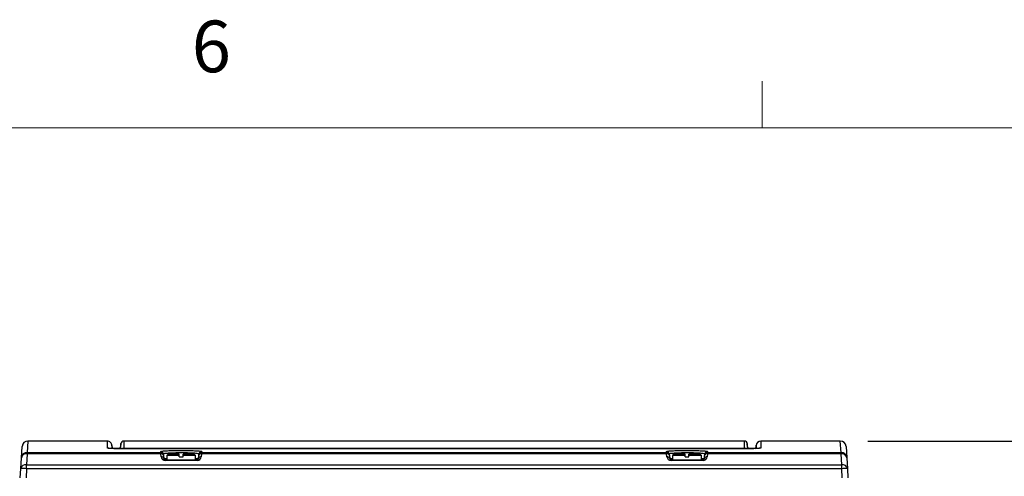
# Model space of a CAD drawing. Units: inches. Extents: x 0.4 to 16.6, y 0.2 to 10.8.
# Drawn here: x 5.2 to 7, y 10 to 10.8 of the extents above; entities that cross this region are included whole.
import ezdxf

# ---------------------------------------------------------------- set-up
doc = ezdxf.new("R2010")
doc.units = ezdxf.units.IN
doc.header["$MEASUREMENT"] = 0
doc.layers.add('SLD-0', color=179, linetype='Continuous')
doc.styles.add('SLDTEXTSTYLE0', font='TXT', dxfattribs={"width": 0.75})
doc.dimstyles.new('SLDDIMSTYLE0', dxfattribs={"dimtxt": 0.125, "dimasz": 0.13, "dimexe": 0, "dimexo": 0.0625, "dimgap": 0.03125, "dimtad": 0, "dimtih": 1, "dimtoh": 1, "dimlfac": 12, "dimrnd": 1e-09, "dimzin": 12, "dimdsep": 46, "dimtxsty": 'SLDTEXTSTYLE0', "dimsah": 1, "dimcen": 0.09, "dimadec": 0, "dimazin": 3, "dimtfac": 1, "dimtofl": 0, "dimtmove": 0, "dimatfit": 3, "dimfxl": 0, "dimfrac": 2, "dimtolj": 1, "dimtzin": 12, "dimarcsym": 0})

# ---------------------------------------------------------------- blocks, each defined once
blk = doc.blocks.new('_D_11')
at = {"layer": 'SLD-0'}
for p, q in [((6.724, 10.074), (8.5267, 10.074)), ((8.4017, 10.074), (8.4017, 9.2824)), ((8.24, 9.257), (8.2019, 9.257)), ((8.2019, 9.257), (8.2019, 9.0586)), ((8.5633, 9.257), (8.6014, 9.257)), ((8.6014, 9.257), (8.6014, 9.0586)), ((8.2019, 9.0586), (8.24, 9.0586)), ((8.6014, 9.0586), (8.5633, 9.0586)), ((8.4017, 8.0757), (8.4017, 8.8716)), ((6.724, 8.0757), (8.5267, 8.0757))]:
    blk.add_line(p, q, dxfattribs=at)
for points in [[(8.4017, 10.074), (8.3817, 9.944), (8.4217, 9.944)], [(8.4017, 8.0757), (8.4217, 8.2057), (8.3817, 8.2057)]]:
    blk.add_solid(points, dxfattribs=at)
at = {"layer": 'SLD-0', "char_height": 0.125, "attachment_point": 1, "style": 'SLDTEXTSTYLE0'}
for s, insert in [('60.9', (8.24, 9.2197)), ('23.98', (8.1939, 9.0327))]:
    blk.add_mtext(s, dxfattribs=dict(at, insert=insert))

msp = doc.modelspace()

# ---------------------------------------------------------------- linework, layer by layer
at = {"color": 7, "linetype": 'Continuous', "lineweight": 18}
for p, q in [((6.53225, 10.64207), (6.53225, 10.72687)), ((0.62625, 10.64207), (16.37625, 10.64207))]:
    msp.add_line(p, q, dxfattribs=at)
at = {"color": 7, "linetype": 'Continuous', "lineweight": 25}
for p, q in [((5.19012, 10.04359), (5.19138, 10.06421)), ((5.34576, 10.07399), (5.20177, 10.07399)), ((5.35437, 10.06292), (5.35406, 10.06641)), ((5.37034, 10.06947), (5.36976, 10.0629)), ((6.50048, 10.07399), (5.37531, 10.07399)), ((6.50603, 10.0629), (6.50546, 10.06947)), ((6.52173, 10.06641), (6.52143, 10.06292)), ((6.67402, 10.07399), (6.53003, 10.07399)), ((6.68442, 10.06421), (6.68568, 10.04359)), ((5.20051, 10.05094), (5.1993, 10.03104)), ((5.20051, 10.05336), (5.20051, 10.05094)), ((5.20051, 10.05336), (5.44255, 10.05336)), ((5.44266, 10.05094), (5.20051, 10.05094)), ((5.36727, 10.06066), (5.35686, 10.06066)), ((5.37531, 10.06123), (6.50048, 10.06123)), ((6.5004, 10.05986), (5.3754, 10.05986)), ((5.3754, 10.05986), (5.3754, 10.05985)), ((6.5004, 10.05985), (5.3754, 10.05985)), ((5.44255, 10.05336), (5.44241, 10.05493)), ((5.44266, 10.05094), (5.44255, 10.05336)), ((5.44313, 10.0455), (5.44266, 10.05094)), ((5.44739, 10.05037), (5.44753, 10.0488)), ((5.44753, 10.0488), (5.44764, 10.04754)), ((5.44764, 10.04754), (5.44811, 10.04211)), ((5.45602, 10.05024), (5.45352, 10.04774)), ((5.45352, 10.04774), (5.45352, 10.03983)), ((5.47602, 10.04774), (5.45352, 10.04774)), ((5.47602, 10.05024), (5.45602, 10.05024)), ((5.47602, 10.04774), (5.47602, 10.05024)), ((5.47602, 10.04559), (5.47602, 10.04774)), ((5.50311, 10.05024), (5.48311, 10.05024)), ((5.48311, 10.04774), (5.48311, 10.05024)), ((5.48311, 10.04559), (5.48311, 10.04774)), ((5.50561, 10.04774), (5.48311, 10.04774)), ((5.50561, 10.04774), (5.50311, 10.05024)), ((5.50561, 10.03983), (5.50561, 10.04774)), ((5.51101, 10.04211), (5.51149, 10.04754)), ((5.51149, 10.04754), (5.5116, 10.0488)), ((5.5116, 10.0488), (5.51174, 10.05037)), ((5.51647, 10.05094), (5.516, 10.0455)), ((5.51658, 10.05336), (5.51647, 10.05094)), ((6.35932, 10.05094), (5.51647, 10.05094)), ((5.51672, 10.05493), (5.51658, 10.05336)), ((5.51658, 10.05336), (6.35921, 10.05336)), ((6.35921, 10.05336), (6.35908, 10.05493)), ((6.35932, 10.05094), (6.35921, 10.05336)), ((6.3598, 10.0455), (6.35932, 10.05094)), ((6.36406, 10.05037), (6.3642, 10.0488)), ((6.3642, 10.0488), (6.36431, 10.04754)), ((6.36431, 10.04754), (6.36478, 10.04211)), ((6.37269, 10.05024), (6.37019, 10.04774)), ((6.37019, 10.04774), (6.37019, 10.03983)), ((6.39269, 10.04774), (6.37019, 10.04774)), ((6.39269, 10.05024), (6.37269, 10.05024)), ((6.39269, 10.04774), (6.39269, 10.05024)), ((6.39269, 10.04559), (6.39269, 10.04774)), ((6.41977, 10.05024), (6.39977, 10.05024)), ((6.39977, 10.04774), (6.39977, 10.05024)), ((6.39977, 10.04559), (6.39977, 10.04774)), ((6.42227, 10.04774), (6.39977, 10.04774)), ((6.42227, 10.04774), (6.41977, 10.05024)), ((6.42227, 10.03983), (6.42227, 10.04774)), ((6.42768, 10.04211), (6.42816, 10.04754)), ((6.42816, 10.04754), (6.42827, 10.0488)), ((6.42827, 10.0488), (6.4284, 10.05037)), ((6.43314, 10.05094), (6.43266, 10.0455)), ((6.43325, 10.05336), (6.43314, 10.05094)), ((6.67528, 10.05094), (6.43314, 10.05094)), ((6.43338, 10.05493), (6.43325, 10.05336)), ((6.43325, 10.05336), (6.67528, 10.05336)), ((6.5004, 10.05985), (6.5004, 10.05986)), ((6.51894, 10.06066), (6.50852, 10.06066)), ((6.67528, 10.05336), (6.67528, 10.05094)), ((6.6765, 10.03104), (6.67528, 10.05094)), ((5.1889, 10.02369), (5.19012, 10.04359)), ((5.1993, 10.02369), (5.1993, 10.03104)), ((5.1993, 10.03104), (6.6765, 10.03104)), ((5.45061, 10.03866), (5.45061, 10.03983)), ((5.45061, 10.03983), (5.50852, 10.03983)), ((5.50852, 10.03866), (5.45061, 10.03866)), ((5.47602, 10.04559), (5.48311, 10.04559)), ((5.50852, 10.03866), (5.50852, 10.03983)), ((6.36727, 10.03866), (6.36727, 10.03983)), ((6.36727, 10.03983), (6.42519, 10.03983)), ((6.42519, 10.03866), (6.36727, 10.03866)), ((6.39269, 10.04559), (6.39977, 10.04559)), ((6.42519, 10.03866), (6.42519, 10.03983)), ((6.6765, 10.02369), (6.6765, 10.03104)), ((6.68568, 10.04359), (6.6869, 10.02369)), ((5.1879, 10.00733), (5.1889, 10.02369)), ((5.1993, 10.02369), (5.1983, 10.00733)), ((6.6765, 10.02369), (5.1993, 10.02369)), ((6.6775, 10.00733), (6.6765, 10.02369)), ((6.6869, 10.02369), (6.6879, 10.00733))]:
    msp.add_line(p, q, dxfattribs=at)
at = {"color": 8, "linetype": 'Continuous', "lineweight": 25}
for p, q in [((5.20177, 10.07399), (5.20051, 10.05336)), ((6.67528, 10.05336), (6.67402, 10.07399)), ((5.44241, 10.05493), (5.44418, 10.05552)), ((6.35908, 10.05493), (6.36085, 10.05552)), ((5.44811, 10.04211), (5.45352, 10.04211)), ((5.50561, 10.04211), (5.51101, 10.04211)), ((6.36478, 10.04211), (6.37019, 10.04211)), ((6.42227, 10.04211), (6.42768, 10.04211))]:
    msp.add_line(p, q, dxfattribs=at)
at = {"color": 8, "linetype": 'Continuous', "lineweight": 25, "flags": 128}
for points in [[(5.34855, 10.06075), (5.3473, 10.06108), (5.34576, 10.06123)], [(6.53003, 10.06123), (6.5285, 10.06108), (6.52723, 10.06074)]]:
    msp.add_lwpolyline(points, dxfattribs=at)
at = {"color": 7, "linetype": 'Continuous', "lineweight": 25}
for centre, radius, start, end in [((5.20177, 10.06358), 0.01042, 89.97188, 176.5), ((5.34576, 10.06566), 0.00833, 359.99908, 90.28936), ((5.37531, 10.06899), 0.005, 90.49469, 180.0023), ((6.50048, 10.06899), 0.005, 359.9977, 90.49466), ((6.53003, 10.06566), 0.00833, 90.28937, 180.00092), ((6.67402, 10.06358), 0.01042, 3.5, 90.01598), ((5.2005, 10.04295), 0.01041, 89.94266, 176.45602), ((5.19924, 10.04171), 0.00931, 82.12066, 168.34748), ((5.35686, 10.06316), 0.0025, 180.00144, 271.04657), ((5.36727, 10.06316), 0.0025, 271.04655, 359.99856), ((5.44242, 10.04993), 0.005, 5.03925, 90.05684), ((5.44255, 10.04836), 0.00499, 5.04249, 90.06152), ((5.44331, 10.04655), 0.00444, 12.99545, 98.45711), ((5.51582, 10.04655), 0.00444, 81.54289, 167.00455), ((5.51658, 10.04836), 0.00499, 89.93848, 174.95751), ((5.51671, 10.04993), 0.005, 89.94316, 174.96075), ((6.35908, 10.04993), 0.005, 5.03925, 90.05684), ((6.35922, 10.04836), 0.00499, 5.04249, 90.06152), ((6.35998, 10.04655), 0.00444, 12.99545, 98.45711), ((6.43248, 10.04655), 0.00444, 81.54289, 167.00455), ((6.43324, 10.04836), 0.00499, 89.93848, 174.95751), ((6.43338, 10.04993), 0.005, 89.94316, 174.96075), ((6.50852, 10.06316), 0.0025, 180.00144, 271.04657), ((6.51894, 10.06316), 0.0025, 271.04655, 359.99856), ((6.67529, 10.04295), 0.01041, 3.54398, 90.05734), ((6.67656, 10.04171), 0.00931, 11.65252, 97.87934), ((5.19802, 10.02181), 0.00931, 82.12066, 168.34748), ((5.44379, 10.04111), 0.00444, 12.99545, 98.45711), ((5.45061, 10.04616), 0.0075, 185, 270), ((5.45061, 10.04233), 0.0025, 185, 270), ((5.50852, 10.04616), 0.0075, 270, 355), ((5.50852, 10.04233), 0.0025, 270, 355), ((5.51534, 10.04111), 0.00444, 81.54289, 167.00455), ((6.36045, 10.04111), 0.00444, 12.99545, 98.45711), ((6.36727, 10.04616), 0.0075, 185, 270), ((6.36727, 10.04233), 0.0025, 185, 270), ((6.42519, 10.04616), 0.0075, 270, 355), ((6.42519, 10.04233), 0.0025, 270, 355), ((6.43201, 10.04111), 0.00444, 81.54289, 167.00455), ((6.67778, 10.02181), 0.00931, 11.65252, 97.87934), ((5.1941, 9.98093), 0.04308, 83.06854, 96.93146), ((6.6817, 9.98093), 0.04308, 83.06854, 96.93146)]:
    msp.add_arc(centre, radius, start, end, dxfattribs=at)
at = {"color": 8, "linetype": 'Continuous', "lineweight": 25}
for points, knots in [([(5.34576, 10.06123), (5.34576, 10.06257), (5.34576, 10.06661), (5.34576, 10.07116), (5.34576, 10.07386), (5.34576, 10.07376), (5.34576, 10.07373)], [0, 0, 0, 0, 0.166399, 0.4992041, 0.8320851, 1, 1, 1, 1]), ([(5.37531, 10.07373), (5.37531, 10.07379), (5.37531, 10.074), (5.37531, 10.07207), (5.37531, 10.06798), (5.37531, 10.06372), (5.37531, 10.06123), (5.37531, 10.06123)], [0, 0, 0, 0, 0.1238893, 0.4157568, 0.7077779, 0.9998502, 1, 1, 1, 1]), ([(6.50048, 10.06123), (6.50048, 10.06123), (6.50048, 10.06265), (6.50048, 10.06655), (6.50048, 10.07119), (6.50048, 10.07385), (6.50048, 10.07376), (6.50048, 10.07373)], [0, 0, 0, 0, 0.0001498, 0.1665164, 0.4992567, 0.8320728, 1, 1, 1, 1]), ([(6.53003, 10.07373), (6.53003, 10.07379), (6.53003, 10.074), (6.53003, 10.07204), (6.53003, 10.06807), (6.53003, 10.06351), (6.53003, 10.06123)], [0, 0, 0, 0, 0.1239359, 0.4158378, 0.7078933, 1, 1, 1, 1]), ([(5.3719, 10.05987), (5.37191, 10.05989), (5.37229, 10.0604), (5.37349, 10.061), (5.37471, 10.06115), (5.37531, 10.06123)], [0, 0, 0, 0, 0.0167161, 0.5082585, 1, 1, 1, 1]), ([(5.37537, 10.05986), (5.37536, 10.06017), (5.37535, 10.06068), (5.37533, 10.06111), (5.37532, 10.06119), (5.37531, 10.06123)], [0, 0, 0, 0, 0.4156983, 0.6876873, 1, 1, 1, 1]), ([(5.51408, 10.05562), (5.5151, 10.05547), (5.51662, 10.05525), (5.51669, 10.05501), (5.51672, 10.05493)], [0, 0, 0, 0, 0.6720161, 1, 1, 1, 1]), ([(6.43075, 10.05562), (6.43177, 10.05547), (6.43329, 10.05525), (6.43336, 10.05501), (6.43338, 10.05493)], [0, 0, 0, 0, 0.6720161, 1, 1, 1, 1]), ([(6.50048, 10.06123), (6.50048, 10.06119), (6.50046, 10.06111), (6.50044, 10.06068), (6.50043, 10.06017), (6.50043, 10.05986)], [0, 0, 0, 0, 0.3128414, 0.5852788, 1, 1, 1, 1]), ([(6.50048, 10.06123), (6.50109, 10.06115), (6.5023, 10.061), (6.50351, 10.0604), (6.50389, 10.05988), (6.5039, 10.05987)], [0, 0, 0, 0, 0.4908881, 0.9815774, 1, 1, 1, 1])]:
    msp.add_open_spline(points, degree=3, knots=knots, dxfattribs=at)
at = {"color": 7, "linetype": 'Continuous', "lineweight": 25}
for points, knots in [([(5.35406, 10.06612), (5.35406, 10.06614), (5.35406, 10.06621), (5.35406, 10.06436), (5.35406, 10.06133), (5.35406, 10.0603)], [0, 0, 0, 0, 0.2505684, 0.7472216, 1, 1, 1, 1]), ([(5.37033, 10.05988), (5.37033, 10.06099), (5.37033, 10.06432), (5.37033, 10.06743), (5.37033, 10.06944), (5.37033, 10.06923), (5.37033, 10.06916)], [0, 0, 0, 0, 0.1699034, 0.5124224, 0.8546413, 1, 1, 1, 1]), ([(6.50546, 10.06916), (6.50546, 10.0692), (6.50546, 10.0693), (6.50546, 10.06653), (6.50546, 10.06296), (6.50546, 10.06011), (6.50546, 10.05988)], [0, 0, 0, 0, 0.1946421, 0.580339, 0.9661237, 1, 1, 1, 1]), ([(6.52173, 10.0603), (6.52173, 10.06171), (6.52173, 10.06464), (6.52173, 10.06638), (6.52173, 10.06618), (6.52173, 10.06612)], [0, 0, 0, 0, 0.3941673, 0.8193906, 1, 1, 1, 1]), ([(5.3754, 10.05985), (5.37207, 10.05986), (5.36542, 10.05989), (5.35655, 10.06013), (5.34985, 10.06049), (5.34628, 10.06087), (5.34591, 10.06113), (5.34576, 10.06123)], [0, 0, 0, 0, 0.21406303, 0.42817581, 0.64273026, 0.85717806, 1, 1, 1, 1]), ([(5.3754, 10.05986), (5.37515, 10.05986), (5.37317, 10.05986), (5.36938, 10.05988), (5.36424, 10.05995), (5.35942, 10.06007), (5.3552, 10.06023), (5.35186, 10.06041), (5.34962, 10.06058), (5.34836, 10.06073), (5.34823, 10.06076), (5.34818, 10.06077)], [0, 0, 0, 0, 0.0193288, 0.1527337, 0.2929999, 0.4326012, 0.5723211, 0.7104187, 0.8319064, 0.9352962, 1, 1, 1, 1]), ([(5.35436, 10.06029), (5.35436, 10.06127), (5.35436, 10.06287), (5.35436, 10.06273), (5.35436, 10.06267)], [0, 0, 0, 0, 0.6152619, 1, 1, 1, 1]), ([(5.36976, 10.06267), (5.36976, 10.06273), (5.36976, 10.06291), (5.36976, 10.06191), (5.36976, 10.06018), (5.36976, 10.05988)], [0, 0, 0, 0, 0.2606632, 0.8750147, 1, 1, 1, 1]), ([(5.44418, 10.05552), (5.44426, 10.05555), (5.44495, 10.0558), (5.45015, 10.05622), (5.4593, 10.05667), (5.47114, 10.05693), (5.48379, 10.05697), (5.49606, 10.05678), (5.50618, 10.05639), (5.51247, 10.05598), (5.51378, 10.05569), (5.51408, 10.05562)], [0, 0, 0, 0, 0.0175478, 0.152491, 0.287315, 0.4219504, 0.5564285, 0.6908395, 0.8252962, 0.9598945, 1, 1, 1, 1]), ([(5.51174, 10.05037), (5.5117, 10.05045), (5.51156, 10.05076), (5.50911, 10.05128), (5.50279, 10.05184), (5.49381, 10.05222), (5.48324, 10.05241), (5.47225, 10.05237), (5.46205, 10.05212), (5.45391, 10.05166), (5.4484, 10.05106), (5.44773, 10.0506), (5.44739, 10.05037)], [0, 0, 0, 0, 0.0367102, 0.1438037, 0.2507696, 0.3576377, 0.4644784, 0.5713748, 0.6783916, 0.7855472, 0.892781, 1, 1, 1, 1]), ([(6.36085, 10.05552), (6.36093, 10.05555), (6.36162, 10.0558), (6.36682, 10.05622), (6.37597, 10.05667), (6.38781, 10.05693), (6.40045, 10.05697), (6.41273, 10.05678), (6.42284, 10.05639), (6.42913, 10.05598), (6.43044, 10.05569), (6.43075, 10.05562)], [0, 0, 0, 0, 0.0175478, 0.152491, 0.287315, 0.4219504, 0.5564285, 0.6908395, 0.8252962, 0.9598945, 1, 1, 1, 1]), ([(6.4284, 10.05037), (6.42837, 10.05045), (6.42822, 10.05076), (6.42578, 10.05128), (6.41945, 10.05184), (6.41048, 10.05222), (6.39991, 10.05241), (6.38891, 10.05237), (6.37872, 10.05212), (6.37057, 10.05166), (6.36507, 10.05106), (6.36439, 10.0506), (6.36406, 10.05037)], [0, 0, 0, 0, 0.03671019, 0.14380375, 0.25076963, 0.35763772, 0.46447841, 0.57137478, 0.67839155, 0.7855472, 0.89278102, 1, 1, 1, 1]), ([(6.53003, 10.06123), (6.52971, 10.06107), (6.52905, 10.06077), (6.52394, 10.06036), (6.51643, 10.06004), (6.50809, 10.05987), (6.50259, 10.05985), (6.5004, 10.05985)], [0, 0, 0, 0, 0.2147629, 0.4295229, 0.64443, 0.8587125, 1, 1, 1, 1]), ([(6.52759, 10.06076), (6.52758, 10.06076), (6.52756, 10.06076), (6.52675, 10.06064), (6.52509, 10.0605), (6.5224, 10.06032), (6.51876, 10.06015), (6.51434, 10.06001), (6.50935, 10.05991), (6.50462, 10.05986), (6.5016, 10.05986), (6.5004, 10.05986)], [0, 0, 0, 0, 0.0431543, 0.1260805, 0.2331244, 0.3566146, 0.4912853, 0.6281643, 0.7672617, 0.9077704, 1, 1, 1, 1]), ([(6.50603, 10.05989), (6.50603, 10.06106), (6.50603, 10.06285), (6.50603, 10.06272), (6.50603, 10.06267)], [0, 0, 0, 0, 0.652499, 1, 1, 1, 1]), ([(6.52143, 10.06267), (6.52143, 10.06273), (6.52143, 10.06291), (6.52143, 10.06201), (6.52143, 10.06044), (6.52143, 10.06029)], [0, 0, 0, 0, 0.2770901, 0.9301153, 1, 1, 1, 1])]:
    msp.add_open_spline(points, degree=3, knots=knots, dxfattribs=at)

# ---------------------------------------------------------------- texts
at = {"color": 7, "linetype": 'Continuous', "lineweight": 0, "insert": (5.49869, 10.83675), "char_height": 0.09375, "attachment_point": 1, "style": 'SLDTEXTSTYLE0'}
msp.add_mtext('6', dxfattribs=at)

# ---------------------------------------------------------------- dimensions: what is measured, and where the dimension line sits
at = {"layer": 'SLD-0'}
dim = msp.add_linear_dim(base=(8.40166, 10.07399), p1=(6.67402, 8.07566), p2=(6.67402, 10.07399), angle=90, dimstyle='SLDDIMSTYLE0', dxfattribs=at)
dim.commit()
dim.dimension.update_dxf_attribs({"geometry": '_D_11', "text_midpoint": (8.40166, 9.077), "dimtype": 160})

doc.saveas('drawing.dxf')
